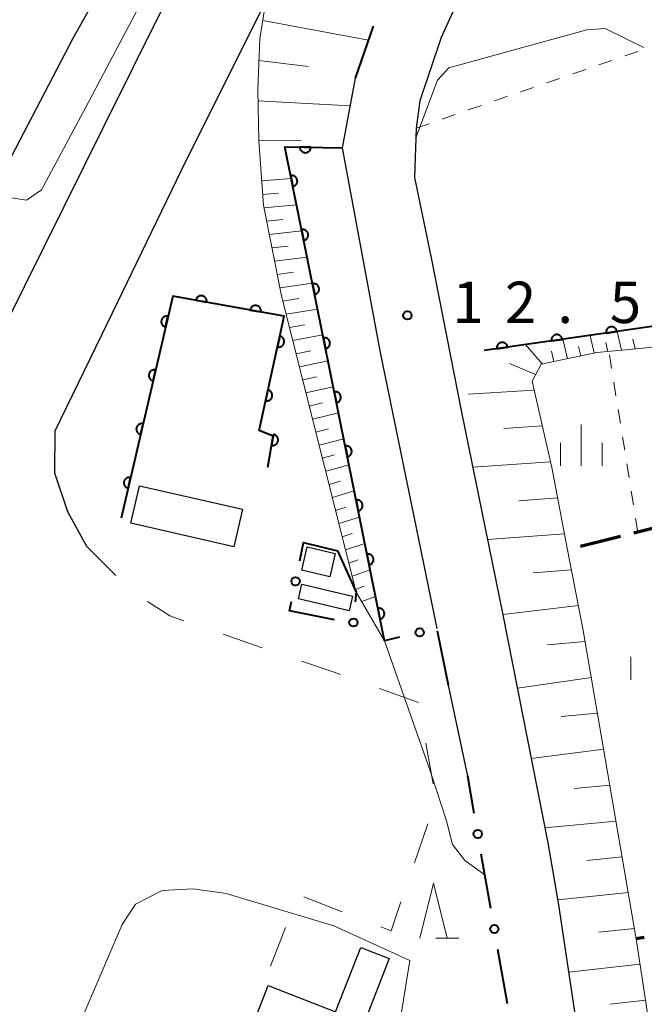
# Model space of a CAD drawing. Units: metres. Extents: x -76000 to -73996, y 39000 to 40500.
# Drawn here: x -75733 to -75677, y 39327 to 39416 of the extents above; entities that cross this region are included whole.
import ezdxf

# ---------------------------------------------------------------- set-up
doc = ezdxf.new("R2010")
doc.units = ezdxf.units.M
for name, color, linetype, lineweight in [('210100_道路縁(街区線)', 7, 'Continuous', 30), ('210300_徒歩道', 7, 'Continuous', 70), ('300100_普通建物', 7, 'Continuous', 30), ('610111_人工斜面(上)', 7, 'Continuous', 30), ('610199_人工斜面(ヒゲ)', 7, 'Continuous', 30), ('611100_コンクリート被覆(直落)', 7, 'Continuous', 30), ('613000_さく(未分類)', 7, 'Continuous', 30), ('620100_区域界', 7, 'Continuous', 30), ('630100_植生界', 7, 'Continuous', 30), ('633200_針葉樹林', 7, 'Continuous', 13), ('633400_荒地', 7, 'Continuous', 13), ('710200_等高線(主曲線)', 7, 'Continuous', 13), ('731200_図化機測定による標高点', 7, 'Continuous', 40)]:
    doc.layers.add(name, color=color, linetype=linetype, lineweight=lineweight)
doc.styles.add('Style-WORKING', font='MS Gothic.ttf')

msp = doc.modelspace()

# ---------------------------------------------------------------- linework, layer by layer
at = {"layer": '210100_道路縁(街区線)', "linetype": 'Continuous', "lineweight": 30, "flags": 128}
for points in [[(-75639.68, 39536.54), (-75661.52, 39504.81), (-75670.18, 39490.42), (-75682.86, 39470.69), (-75691.89, 39454.68), (-75702.01, 39436), (-75710.92, 39417.85), (-75718.15, 39403.42), (-75725.31, 39388.64), (-75730.03, 39378.87), (-75730.07, 39375.08), (-75728.91, 39371.6), (-75727.17, 39368.45)], [(-75672.98, 39503.85), (-75684.68, 39485.83), (-75690.26, 39477.44), (-75694.64, 39470.85), (-75704.12, 39455.68), (-75711.61, 39443.49), (-75720.76, 39428.1), (-75728.37, 39414.53), (-75735.13, 39401.66)], [(-75743.82, 39369.61), (-75734.56, 39388.4), (-75725.62, 39406.48), (-75717.69, 39422.43), (-75708.16, 39439.85), (-75699.31, 39456.52), (-75691.06, 39470.87), (-75682.16, 39485.69), (-75677.99, 39492.87)], [(-75690.63, 39424.34), (-75695.05, 39414.56), (-75697, 39408.81), (-75697.31, 39406.32), (-75697.46, 39401.85), (-75695.92, 39394.44), (-75693.22, 39380.6), (-75689.49, 39362.39), (-75685.38, 39341.55), (-75684.42, 39335.93), (-75680.9, 39312.33), (-75675.88, 39281.17), (-75673.2, 39263.76), (-75671.85, 39254.66), (-75670.1, 39245.4), (-75667.88, 39234.61), (-75665.6, 39226.57), (-75663.91, 39224.03), (-75661.01, 39221.76), (-75657.77, 39221.16), (-75630.78, 39226.93), (-75611.75, 39230.89), (-75592.96, 39233.33)], [(-75695.43, 39361), (-75700.59, 39386.15), (-75704, 39404.55), (-75702.82, 39410.86)], [(-75692.65, 39347.59), (-75694.39, 39355.84)]]:
    msp.add_lwpolyline(points, dxfattribs=at)
at = {"layer": '210300_徒歩道', "linetype": 'Continuous', "lineweight": 70}
for p, q in [((-75673.957, 39370.55), (-75677.594, 39369.637)), ((-75678.806, 39369.333), (-75682.443, 39368.42)), ((-75676.672, 39332.99), (-75677.39, 39332.85))]:
    msp.add_line(p, q, dxfattribs=at)
at = {"layer": '300100_普通建物', "linetype": 'Continuous', "lineweight": 30, "flags": 128}
msp.add_lwpolyline([(-75715.62, 39316.05), (-75710.73, 39328.63), (-75704.61, 39326.25), (-75702.34, 39332.09), (-75699.75, 39331.08), (-75702.12, 39325.01), (-75700.71, 39324.46), (-75702.11, 39320.87), (-75701.28, 39320.5), (-75704.69, 39311.75)], close=True, dxfattribs=at)
at = {"layer": '300100_普通建物', "linetype": 'Continuous', "lineweight": 30}
for points in [[(-75722.39, 39373.93), (-75713.04, 39371.79), (-75713.82, 39368.4), (-75723.17, 39370.54)], [(-75707.19, 39368.38), (-75704.66, 39367.79), (-75705.15, 39365.67), (-75707.68, 39366.26)], [(-75707.66, 39365), (-75703.07, 39363.93), (-75703.38, 39362.6), (-75707.97, 39363.68)]]:
    msp.add_3dface(points, dxfattribs=at)
at = {"layer": '610111_人工斜面(上)', "linetype": 'Continuous', "lineweight": 13, "flags": 128}
for points in [[(-75700.2, 39359.88), (-75702.75, 39364.29), (-75709.51, 39391.12), (-75711.15, 39399.35), (-75711.58, 39405.18), (-75711.67, 39409.84), (-75711.48, 39414.44), (-75710.92, 39417.85), (-75702.01, 39436), (-75691.89, 39454.68), (-75682.86, 39470.69), (-75680.7, 39474.04)], [(-75661.91, 39391.06), (-75664.73, 39388.36), (-75667.66, 39387.56), (-75670.96, 39386.93), (-75680.94, 39386.01), (-75685.99, 39384.95), (-75686.82, 39383.41), (-75685.04, 39375.58), (-75683.6, 39368.13), (-75682.18, 39360.81), (-75677.44, 39333.2), (-75677.39, 39332.85), (-75673.63, 39308)]]:
    msp.add_lwpolyline(points, dxfattribs=at)
at = {"layer": '610199_人工斜面(ヒゲ)', "linetype": 'Continuous', "lineweight": 13, "flags": 128}
for points in [[(-75711.21, 39416.1), (-75701.64, 39414.29)], [(-75711.56, 39412.45), (-75707.1, 39411.91)], [(-75711.65, 39408.8), (-75703.29, 39408.35)], [(-75711.58, 39405.17), (-75707.73, 39405.22)], [(-75711.32, 39401.56), (-75708.62, 39401.77)], [(-75711.23, 39400.33), (-75709.8, 39400.45)], [(-75711.1, 39399.1), (-75708.14, 39399.39)], [(-75710.86, 39397.89), (-75709.38, 39398.05)], [(-75710.62, 39396.68), (-75707.67, 39397.02)], [(-75710.38, 39395.47), (-75708.9, 39395.65)], [(-75710.14, 39394.27), (-75707.19, 39394.65)], [(-75709.9, 39393.06), (-75708.42, 39393.27)], [(-75709.66, 39391.85), (-75706.72, 39392.29)], [(-75709.39, 39390.66), (-75707.94, 39390.89)], [(-75709.09, 39389.46), (-75706.24, 39389.94)], [(-75708.79, 39388.27), (-75707.4, 39388.52)], [(-75708.49, 39387.08), (-75705.77, 39387.59)], [(-75681.2, 39385.95), (-75681.57, 39387.55)], [(-75678.73, 39386.21), (-75679.11, 39387.91)], [(-75685.92, 39384.96), (-75687.41, 39386.72)], [(-75683.62, 39385.44), (-75684.03, 39387.2)], [(-75682.41, 39385.7), (-75682.61, 39386.54)], [(-75679.97, 39386.1), (-75680.15, 39386.91)], [(-75677.48, 39386.32), (-75677.68, 39387.2)], [(-75708.19, 39385.89), (-75706.86, 39386.15)], [(-75684.84, 39385.19), (-75685.05, 39386.11)], [(-75707.89, 39384.71), (-75705.3, 39385.24)], [(-75686.5, 39384), (-75688.87, 39384.99)], [(-75707.59, 39383.52), (-75706.33, 39383.79)], [(-75707.3, 39382.34), (-75704.82, 39382.88)], [(-75686.64, 39382.6), (-75692.62, 39382.22)], [(-75707, 39381.15), (-75705.79, 39381.43)], [(-75706.7, 39379.97), (-75704.35, 39380.53)], [(-75685.89, 39379.34), (-75689.38, 39379.11)], [(-75706.4, 39378.78), (-75705.26, 39379.07)], [(-75706.1, 39377.6), (-75703.88, 39378.17)], [(-75705.8, 39376.42), (-75704.72, 39376.71)], [(-75705.51, 39375.23), (-75703.4, 39375.81)], [(-75685.15, 39376.08), (-75692.2, 39375.6)], [(-75705.21, 39374.05), (-75704.18, 39374.34)], [(-75704.91, 39372.86), (-75702.92, 39373.45)], [(-75684.5, 39372.82), (-75688.01, 39372.57)], [(-75704.61, 39371.68), (-75703.65, 39371.97)], [(-75704.31, 39370.49), (-75702.45, 39371.07)], [(-75704.01, 39369.3), (-75703.11, 39369.59)], [(-75683.87, 39369.57), (-75690.85, 39369.05)], [(-75703.71, 39368.11), (-75701.97, 39368.69)], [(-75703.41, 39366.92), (-75702.57, 39367.21)], [(-75703.11, 39365.73), (-75701.49, 39366.3)], [(-75683.24, 39366.31), (-75686.71, 39366.04)], [(-75702.81, 39364.53), (-75702.03, 39364.82)], [(-75702.25, 39363.43), (-75701, 39363.9)], [(-75682.61, 39363.06), (-75689.46, 39362.25)], [(-75682.01, 39359.81), (-75685.42, 39359.52)], [(-75681.45, 39356.55), (-75688.14, 39355.57)], [(-75680.89, 39353.3), (-75684.19, 39353)], [(-75680.33, 39350.04), (-75686.89, 39349.21)], [(-75679.78, 39346.79), (-75683.01, 39346.49)], [(-75679.22, 39343.54), (-75685.65, 39342.93)], [(-75678.66, 39340.3), (-75681.87, 39339.97)], [(-75678.1, 39337.05), (-75684.5, 39336.39)], [(-75677.55, 39333.81), (-75680.78, 39333.46)], [(-75677.04, 39330.56), (-75683.51, 39329.85)], [(-75676.55, 39327.31), (-75679.79, 39326.94)]]:
    msp.add_lwpolyline(points, dxfattribs=at)
at = {"layer": '611100_コンクリート被覆(直落)', "linetype": 'Continuous', "lineweight": 40, "flags": 128}
for points in [[(-75649.74, 39419.55), (-75646.11, 39397.4), (-75661.91, 39391.06), (-75667.93, 39389.5), (-75691.15, 39386.18)], [(-75700.2, 39359.88), (-75709.2, 39404.64), (-75704, 39404.55)], [(-75710.76, 39375.61), (-75710.26, 39378.41), (-75711.55, 39378.92), (-75709.26, 39389.29), (-75719.37, 39391.11), (-75724.03, 39371)]]:
    msp.add_lwpolyline(points, dxfattribs=at)
for points in [[(-75706.856, 39404.599), (-75707.856, 39404.617), (-75707.855, 39404.573), (-75707.85, 39404.53), (-75707.841, 39404.487), (-75707.829, 39404.445), (-75707.813, 39404.405), (-75707.793, 39404.366), (-75707.771, 39404.328), (-75707.745, 39404.294), (-75707.716, 39404.26), (-75707.684, 39404.231), (-75707.65, 39404.203), (-75707.614, 39404.179), (-75707.575, 39404.159), (-75707.535, 39404.141), (-75707.493, 39404.127), (-75707.452, 39404.118), (-75707.409, 39404.111), (-75707.365, 39404.108), (-75707.321, 39404.109), (-75707.278, 39404.115), (-75707.236, 39404.123), (-75707.193, 39404.135), (-75707.153, 39404.152), (-75707.114, 39404.171), (-75707.076, 39404.193), (-75707.042, 39404.22), (-75707.008, 39404.248), (-75706.979, 39404.281), (-75706.951, 39404.314), (-75706.928, 39404.351), (-75706.907, 39404.389), (-75706.889, 39404.429), (-75706.875, 39404.471), (-75706.866, 39404.513), (-75706.859, 39404.555)], [(-75708.676, 39402.036), (-75708.479, 39401.056), (-75708.437, 39401.067), (-75708.396, 39401.081), (-75708.356, 39401.098), (-75708.318, 39401.119), (-75708.282, 39401.144), (-75708.247, 39401.171), (-75708.216, 39401.201), (-75708.188, 39401.234), (-75708.161, 39401.269), (-75708.139, 39401.307), (-75708.119, 39401.346), (-75708.104, 39401.386), (-75708.092, 39401.429), (-75708.083, 39401.471), (-75708.079, 39401.515), (-75708.078, 39401.558), (-75708.081, 39401.601), (-75708.088, 39401.645), (-75708.098, 39401.687), (-75708.113, 39401.728), (-75708.13, 39401.768), (-75708.151, 39401.806), (-75708.175, 39401.842), (-75708.203, 39401.877), (-75708.233, 39401.908), (-75708.266, 39401.936), (-75708.301, 39401.963), (-75708.339, 39401.985), (-75708.377, 39402.005), (-75708.418, 39402.02), (-75708.46, 39402.032), (-75708.503, 39402.041), (-75708.547, 39402.045), (-75708.59, 39402.046), (-75708.633, 39402.043)], [(-75707.691, 39397.134), (-75707.494, 39396.154), (-75707.451, 39396.165), (-75707.41, 39396.179), (-75707.371, 39396.196), (-75707.332, 39396.217), (-75707.296, 39396.242), (-75707.262, 39396.269), (-75707.23, 39396.299), (-75707.202, 39396.332), (-75707.175, 39396.367), (-75707.153, 39396.405), (-75707.134, 39396.444), (-75707.118, 39396.484), (-75707.107, 39396.527), (-75707.098, 39396.569), (-75707.093, 39396.613), (-75707.093, 39396.656), (-75707.095, 39396.699), (-75707.102, 39396.743), (-75707.113, 39396.785), (-75707.127, 39396.826), (-75707.144, 39396.866), (-75707.165, 39396.904), (-75707.19, 39396.94), (-75707.217, 39396.975), (-75707.247, 39397.006), (-75707.28, 39397.034), (-75707.315, 39397.061), (-75707.353, 39397.083), (-75707.392, 39397.103), (-75707.433, 39397.118), (-75707.475, 39397.13), (-75707.517, 39397.139), (-75707.561, 39397.143), (-75707.604, 39397.144), (-75707.647, 39397.141)], [(-75706.705, 39392.232), (-75706.508, 39391.252), (-75706.465, 39391.263), (-75706.424, 39391.277), (-75706.385, 39391.294), (-75706.346, 39391.315), (-75706.31, 39391.34), (-75706.276, 39391.367), (-75706.244, 39391.397), (-75706.216, 39391.43), (-75706.19, 39391.465), (-75706.168, 39391.503), (-75706.148, 39391.542), (-75706.133, 39391.583), (-75706.121, 39391.625), (-75706.112, 39391.667), (-75706.108, 39391.711), (-75706.107, 39391.754), (-75706.11, 39391.797), (-75706.116, 39391.841), (-75706.127, 39391.884), (-75706.141, 39391.925), (-75706.159, 39391.964), (-75706.18, 39392.003), (-75706.204, 39392.038), (-75706.231, 39392.073), (-75706.261, 39392.104), (-75706.294, 39392.132), (-75706.329, 39392.159), (-75706.367, 39392.181), (-75706.406, 39392.201), (-75706.447, 39392.216), (-75706.489, 39392.228), (-75706.532, 39392.237), (-75706.575, 39392.241), (-75706.618, 39392.242), (-75706.662, 39392.239)], [(-75717.28, 39390.734), (-75716.296, 39390.557), (-75716.29, 39390.6), (-75716.288, 39390.644), (-75716.289, 39390.687), (-75716.295, 39390.73), (-75716.304, 39390.773), (-75716.317, 39390.814), (-75716.333, 39390.855), (-75716.354, 39390.893), (-75716.377, 39390.931), (-75716.404, 39390.965), (-75716.433, 39390.998), (-75716.465, 39391.027), (-75716.5, 39391.054), (-75716.536, 39391.077), (-75716.575, 39391.098), (-75716.615, 39391.114), (-75716.656, 39391.127), (-75716.699, 39391.137), (-75716.743, 39391.143), (-75716.786, 39391.145), (-75716.829, 39391.143), (-75716.873, 39391.138), (-75716.915, 39391.128), (-75716.957, 39391.116), (-75716.998, 39391.099), (-75717.036, 39391.079), (-75717.073, 39391.056), (-75717.108, 39391.029), (-75717.14, 39391), (-75717.17, 39390.968), (-75717.196, 39390.933), (-75717.22, 39390.897), (-75717.24, 39390.858), (-75717.257, 39390.818), (-75717.27, 39390.777)], [(-75712.359, 39389.848), (-75711.375, 39389.671), (-75711.369, 39389.714), (-75711.367, 39389.758), (-75711.369, 39389.801), (-75711.374, 39389.844), (-75711.384, 39389.887), (-75711.396, 39389.929), (-75711.412, 39389.969), (-75711.433, 39390.007), (-75711.456, 39390.045), (-75711.483, 39390.079), (-75711.512, 39390.112), (-75711.544, 39390.141), (-75711.579, 39390.168), (-75711.615, 39390.192), (-75711.654, 39390.212), (-75711.694, 39390.228), (-75711.735, 39390.242), (-75711.778, 39390.251), (-75711.822, 39390.257), (-75711.865, 39390.259), (-75711.908, 39390.257), (-75711.952, 39390.252), (-75711.994, 39390.242), (-75712.036, 39390.23), (-75712.077, 39390.214), (-75712.115, 39390.193), (-75712.152, 39390.17), (-75712.187, 39390.143), (-75712.219, 39390.114), (-75712.249, 39390.082), (-75712.275, 39390.047), (-75712.299, 39390.011), (-75712.319, 39389.972), (-75712.336, 39389.932), (-75712.349, 39389.891)], [(-75720.019, 39388.308), (-75719.794, 39389.282), (-75719.837, 39389.29), (-75719.88, 39389.294), (-75719.923, 39389.295), (-75719.967, 39389.292), (-75720.01, 39389.284), (-75720.052, 39389.273), (-75720.093, 39389.259), (-75720.133, 39389.241), (-75720.171, 39389.22), (-75720.207, 39389.194), (-75720.241, 39389.167), (-75720.272, 39389.136), (-75720.3, 39389.103), (-75720.326, 39389.068), (-75720.348, 39389.03), (-75720.366, 39388.991), (-75720.382, 39388.95), (-75720.394, 39388.908), (-75720.401, 39388.865), (-75720.405, 39388.821), (-75720.406, 39388.779), (-75720.403, 39388.735), (-75720.395, 39388.692), (-75720.385, 39388.649), (-75720.371, 39388.608), (-75720.352, 39388.569), (-75720.331, 39388.53), (-75720.306, 39388.494), (-75720.279, 39388.461), (-75720.248, 39388.43), (-75720.214, 39388.401), (-75720.179, 39388.376), (-75720.141, 39388.354), (-75720.102, 39388.335), (-75720.062, 39388.32)], [(-75680.117, 39387.757), (-75679.127, 39387.899), (-75679.135, 39387.942), (-75679.147, 39387.984), (-75679.162, 39388.024), (-75679.181, 39388.064), (-75679.204, 39388.101), (-75679.229, 39388.137), (-75679.257, 39388.17), (-75679.289, 39388.2), (-75679.322, 39388.229), (-75679.359, 39388.253), (-75679.396, 39388.275), (-75679.436, 39388.292), (-75679.477, 39388.307), (-75679.519, 39388.318), (-75679.563, 39388.325), (-75679.606, 39388.328), (-75679.649, 39388.327), (-75679.693, 39388.323), (-75679.736, 39388.315), (-75679.778, 39388.303), (-75679.818, 39388.288), (-75679.858, 39388.269), (-75679.895, 39388.247), (-75679.931, 39388.222), (-75679.964, 39388.193), (-75679.994, 39388.162), (-75680.023, 39388.129), (-75680.047, 39388.092), (-75680.069, 39388.054), (-75680.086, 39388.014), (-75680.101, 39387.973), (-75680.112, 39387.931), (-75680.119, 39387.888), (-75680.122, 39387.845), (-75680.121, 39387.801)], [(-75709.659, 39387.482), (-75709.875, 39386.506), (-75709.831, 39386.498), (-75709.788, 39386.495), (-75709.745, 39386.495), (-75709.701, 39386.498), (-75709.659, 39386.506), (-75709.616, 39386.517), (-75709.575, 39386.532), (-75709.536, 39386.551), (-75709.498, 39386.572), (-75709.462, 39386.598), (-75709.429, 39386.625), (-75709.398, 39386.657), (-75709.37, 39386.69), (-75709.345, 39386.726), (-75709.323, 39386.764), (-75709.305, 39386.803), (-75709.29, 39386.844), (-75709.279, 39386.886), (-75709.271, 39386.93), (-75709.268, 39386.973), (-75709.268, 39387.016), (-75709.271, 39387.06), (-75709.279, 39387.102), (-75709.29, 39387.145), (-75709.305, 39387.186), (-75709.324, 39387.225), (-75709.345, 39387.263), (-75709.371, 39387.299), (-75709.398, 39387.332), (-75709.43, 39387.363), (-75709.463, 39387.391), (-75709.499, 39387.416), (-75709.537, 39387.438), (-75709.576, 39387.456), (-75709.617, 39387.471)], [(-75705.72, 39387.331), (-75705.522, 39386.35), (-75705.48, 39386.361), (-75705.439, 39386.375), (-75705.399, 39386.392), (-75705.361, 39386.413), (-75705.325, 39386.438), (-75705.291, 39386.465), (-75705.259, 39386.495), (-75705.231, 39386.528), (-75705.204, 39386.563), (-75705.182, 39386.601), (-75705.162, 39386.64), (-75705.147, 39386.681), (-75705.135, 39386.723), (-75705.127, 39386.765), (-75705.122, 39386.809), (-75705.121, 39386.852), (-75705.124, 39386.895), (-75705.131, 39386.939), (-75705.141, 39386.982), (-75705.156, 39387.023), (-75705.173, 39387.062), (-75705.194, 39387.101), (-75705.218, 39387.137), (-75705.246, 39387.171), (-75705.276, 39387.203), (-75705.309, 39387.231), (-75705.344, 39387.257), (-75705.382, 39387.279), (-75705.42, 39387.299), (-75705.461, 39387.314), (-75705.503, 39387.326), (-75705.546, 39387.335), (-75705.59, 39387.339), (-75705.633, 39387.34), (-75705.676, 39387.337)], [(-75685.067, 39387.05), (-75684.077, 39387.191), (-75684.085, 39387.235), (-75684.097, 39387.276), (-75684.112, 39387.317), (-75684.131, 39387.356), (-75684.153, 39387.394), (-75684.179, 39387.429), (-75684.207, 39387.463), (-75684.238, 39387.493), (-75684.272, 39387.521), (-75684.308, 39387.545), (-75684.346, 39387.567), (-75684.386, 39387.585), (-75684.427, 39387.599), (-75684.469, 39387.61), (-75684.513, 39387.617), (-75684.555, 39387.62), (-75684.599, 39387.62), (-75684.643, 39387.616), (-75684.686, 39387.607), (-75684.728, 39387.595), (-75684.768, 39387.58), (-75684.808, 39387.562), (-75684.845, 39387.539), (-75684.881, 39387.514), (-75684.914, 39387.486), (-75684.944, 39387.454), (-75684.972, 39387.421), (-75684.996, 39387.384), (-75685.018, 39387.347), (-75685.036, 39387.307), (-75685.05, 39387.265), (-75685.061, 39387.223), (-75685.068, 39387.18), (-75685.071, 39387.137), (-75685.071, 39387.094)], [(-75690.017, 39386.342), (-75689.027, 39386.484), (-75689.035, 39386.527), (-75689.047, 39386.569), (-75689.062, 39386.609), (-75689.08, 39386.649), (-75689.103, 39386.686), (-75689.128, 39386.722), (-75689.156, 39386.755), (-75689.188, 39386.785), (-75689.221, 39386.813), (-75689.258, 39386.837), (-75689.295, 39386.859), (-75689.335, 39386.877), (-75689.377, 39386.891), (-75689.419, 39386.902), (-75689.462, 39386.909), (-75689.505, 39386.912), (-75689.548, 39386.912), (-75689.592, 39386.908), (-75689.636, 39386.9), (-75689.677, 39386.888), (-75689.718, 39386.873), (-75689.757, 39386.854), (-75689.795, 39386.831), (-75689.83, 39386.806), (-75689.864, 39386.778), (-75689.894, 39386.747), (-75689.922, 39386.713), (-75689.946, 39386.676), (-75689.968, 39386.639), (-75689.986, 39386.599), (-75690, 39386.558), (-75690.011, 39386.516), (-75690.018, 39386.472), (-75690.021, 39386.429), (-75690.021, 39386.386)], [(-75721.148, 39383.437), (-75720.922, 39384.411), (-75720.966, 39384.419), (-75721.009, 39384.423), (-75721.052, 39384.424), (-75721.096, 39384.421), (-75721.138, 39384.413), (-75721.181, 39384.402), (-75721.222, 39384.388), (-75721.261, 39384.37), (-75721.3, 39384.349), (-75721.336, 39384.323), (-75721.37, 39384.296), (-75721.401, 39384.265), (-75721.429, 39384.232), (-75721.454, 39384.197), (-75721.477, 39384.159), (-75721.495, 39384.12), (-75721.51, 39384.079), (-75721.522, 39384.037), (-75721.53, 39383.994), (-75721.534, 39383.951), (-75721.535, 39383.908), (-75721.532, 39383.864), (-75721.524, 39383.821), (-75721.513, 39383.778), (-75721.499, 39383.737), (-75721.481, 39383.698), (-75721.46, 39383.659), (-75721.434, 39383.624), (-75721.407, 39383.59), (-75721.376, 39383.559), (-75721.343, 39383.531), (-75721.308, 39383.505), (-75721.27, 39383.483), (-75721.231, 39383.465), (-75721.19, 39383.449)], [(-75710.737, 39382.6), (-75710.953, 39381.623), (-75710.91, 39381.616), (-75710.866, 39381.612), (-75710.823, 39381.612), (-75710.78, 39381.616), (-75710.737, 39381.624), (-75710.694, 39381.635), (-75710.653, 39381.649), (-75710.614, 39381.668), (-75710.576, 39381.69), (-75710.54, 39381.716), (-75710.507, 39381.743), (-75710.476, 39381.774), (-75710.448, 39381.808), (-75710.423, 39381.843), (-75710.401, 39381.882), (-75710.384, 39381.921), (-75710.368, 39381.961), (-75710.357, 39382.004), (-75710.349, 39382.047), (-75710.346, 39382.091), (-75710.346, 39382.133), (-75710.349, 39382.177), (-75710.357, 39382.22), (-75710.368, 39382.262), (-75710.383, 39382.303), (-75710.402, 39382.343), (-75710.423, 39382.381), (-75710.449, 39382.416), (-75710.477, 39382.45), (-75710.508, 39382.481), (-75710.541, 39382.509), (-75710.577, 39382.534), (-75710.615, 39382.555), (-75710.654, 39382.573), (-75710.695, 39382.588)], [(-75704.734, 39382.429), (-75704.537, 39381.448), (-75704.494, 39381.459), (-75704.453, 39381.473), (-75704.414, 39381.49), (-75704.375, 39381.511), (-75704.339, 39381.536), (-75704.305, 39381.563), (-75704.273, 39381.593), (-75704.245, 39381.626), (-75704.219, 39381.661), (-75704.197, 39381.699), (-75704.177, 39381.738), (-75704.162, 39381.779), (-75704.15, 39381.821), (-75704.141, 39381.864), (-75704.136, 39381.907), (-75704.136, 39381.95), (-75704.138, 39381.994), (-75704.145, 39382.037), (-75704.156, 39382.08), (-75704.17, 39382.121), (-75704.187, 39382.16), (-75704.208, 39382.199), (-75704.233, 39382.235), (-75704.26, 39382.269), (-75704.29, 39382.301), (-75704.323, 39382.329), (-75704.358, 39382.355), (-75704.396, 39382.377), (-75704.435, 39382.397), (-75704.476, 39382.412), (-75704.518, 39382.424), (-75704.56, 39382.433), (-75704.604, 39382.437), (-75704.647, 39382.438), (-75704.69, 39382.435)], [(-75722.277, 39378.566), (-75722.051, 39379.54), (-75722.094, 39379.548), (-75722.138, 39379.552), (-75722.18, 39379.553), (-75722.224, 39379.55), (-75722.267, 39379.542), (-75722.31, 39379.532), (-75722.351, 39379.517), (-75722.39, 39379.499), (-75722.429, 39379.478), (-75722.465, 39379.452), (-75722.498, 39379.425), (-75722.529, 39379.395), (-75722.558, 39379.361), (-75722.583, 39379.326), (-75722.605, 39379.288), (-75722.624, 39379.249), (-75722.639, 39379.209), (-75722.651, 39379.166), (-75722.659, 39379.123), (-75722.663, 39379.08), (-75722.664, 39379.037), (-75722.66, 39378.993), (-75722.653, 39378.95), (-75722.642, 39378.907), (-75722.628, 39378.866), (-75722.609, 39378.827), (-75722.589, 39378.788), (-75722.563, 39378.753), (-75722.536, 39378.719), (-75722.505, 39378.688), (-75722.472, 39378.66), (-75722.437, 39378.634), (-75722.399, 39378.612), (-75722.36, 39378.594), (-75722.319, 39378.578)], [(-75710.233, 39378.563), (-75710.408, 39377.579), (-75710.365, 39377.573), (-75710.321, 39377.571), (-75710.278, 39377.573), (-75710.235, 39377.578), (-75710.192, 39377.588), (-75710.151, 39377.601), (-75710.11, 39377.617), (-75710.072, 39377.638), (-75710.034, 39377.66), (-75710, 39377.688), (-75709.967, 39377.716), (-75709.938, 39377.749), (-75709.912, 39377.784), (-75709.888, 39377.82), (-75709.868, 39377.859), (-75709.851, 39377.899), (-75709.838, 39377.94), (-75709.828, 39377.983), (-75709.823, 39378.027), (-75709.821, 39378.07), (-75709.822, 39378.113), (-75709.828, 39378.157), (-75709.837, 39378.199), (-75709.85, 39378.241), (-75709.866, 39378.282), (-75709.887, 39378.32), (-75709.91, 39378.357), (-75709.937, 39378.392), (-75709.966, 39378.424), (-75709.998, 39378.453), (-75710.033, 39378.48), (-75710.07, 39378.504), (-75710.109, 39378.524), (-75710.148, 39378.54), (-75710.19, 39378.554)], [(-75703.748, 39377.527), (-75703.551, 39376.546), (-75703.508, 39376.557), (-75703.467, 39376.571), (-75703.428, 39376.589), (-75703.389, 39376.61), (-75703.354, 39376.634), (-75703.319, 39376.661), (-75703.288, 39376.691), (-75703.26, 39376.724), (-75703.233, 39376.759), (-75703.211, 39376.797), (-75703.191, 39376.836), (-75703.176, 39376.877), (-75703.164, 39376.919), (-75703.155, 39376.962), (-75703.151, 39377.005), (-75703.15, 39377.048), (-75703.153, 39377.092), (-75703.16, 39377.135), (-75703.17, 39377.178), (-75703.185, 39377.219), (-75703.202, 39377.258), (-75703.223, 39377.297), (-75703.247, 39377.333), (-75703.274, 39377.367), (-75703.304, 39377.399), (-75703.338, 39377.427), (-75703.372, 39377.453), (-75703.411, 39377.475), (-75703.449, 39377.495), (-75703.49, 39377.51), (-75703.532, 39377.522), (-75703.575, 39377.531), (-75703.618, 39377.536), (-75703.661, 39377.536), (-75703.705, 39377.534)], [(-75723.405, 39373.695), (-75723.18, 39374.669), (-75723.223, 39374.677), (-75723.266, 39374.681), (-75723.309, 39374.682), (-75723.353, 39374.679), (-75723.396, 39374.671), (-75723.438, 39374.661), (-75723.48, 39374.647), (-75723.519, 39374.628), (-75723.558, 39374.607), (-75723.593, 39374.582), (-75723.627, 39374.554), (-75723.658, 39374.524), (-75723.686, 39374.49), (-75723.712, 39374.455), (-75723.734, 39374.417), (-75723.752, 39374.378), (-75723.768, 39374.338), (-75723.78, 39374.295), (-75723.788, 39374.252), (-75723.792, 39374.209), (-75723.792, 39374.166), (-75723.789, 39374.122), (-75723.782, 39374.079), (-75723.771, 39374.037), (-75723.757, 39373.995), (-75723.738, 39373.956), (-75723.717, 39373.917), (-75723.692, 39373.882), (-75723.665, 39373.848), (-75723.634, 39373.817), (-75723.6, 39373.789), (-75723.565, 39373.763), (-75723.527, 39373.741), (-75723.488, 39373.723), (-75723.448, 39373.707)], [(-75702.763, 39372.625), (-75702.566, 39371.645), (-75702.523, 39371.655), (-75702.482, 39371.67), (-75702.442, 39371.687), (-75702.404, 39371.708), (-75702.368, 39371.732), (-75702.334, 39371.76), (-75702.302, 39371.789), (-75702.274, 39371.823), (-75702.247, 39371.857), (-75702.225, 39371.896), (-75702.206, 39371.934), (-75702.19, 39371.975), (-75702.178, 39372.017), (-75702.17, 39372.06), (-75702.165, 39372.103), (-75702.165, 39372.146), (-75702.167, 39372.19), (-75702.174, 39372.233), (-75702.185, 39372.276), (-75702.199, 39372.317), (-75702.216, 39372.356), (-75702.237, 39372.395), (-75702.262, 39372.431), (-75702.289, 39372.465), (-75702.319, 39372.497), (-75702.352, 39372.525), (-75702.387, 39372.552), (-75702.425, 39372.573), (-75702.464, 39372.593), (-75702.504, 39372.609), (-75702.547, 39372.62), (-75702.589, 39372.629), (-75702.633, 39372.634), (-75702.676, 39372.634), (-75702.719, 39372.632)], [(-75701.777, 39367.723), (-75701.58, 39366.743), (-75701.537, 39366.753), (-75701.496, 39366.768), (-75701.457, 39366.785), (-75701.418, 39366.806), (-75701.382, 39366.83), (-75701.348, 39366.858), (-75701.316, 39366.887), (-75701.288, 39366.921), (-75701.262, 39366.956), (-75701.24, 39366.994), (-75701.22, 39367.032), (-75701.205, 39367.073), (-75701.193, 39367.115), (-75701.184, 39367.158), (-75701.18, 39367.202), (-75701.179, 39367.245), (-75701.182, 39367.288), (-75701.188, 39367.331), (-75701.199, 39367.374), (-75701.213, 39367.415), (-75701.23, 39367.455), (-75701.251, 39367.493), (-75701.276, 39367.529), (-75701.303, 39367.563), (-75701.333, 39367.595), (-75701.366, 39367.623), (-75701.401, 39367.65), (-75701.439, 39367.672), (-75701.478, 39367.691), (-75701.519, 39367.707), (-75701.561, 39367.719), (-75701.603, 39367.727), (-75701.647, 39367.732), (-75701.69, 39367.732), (-75701.733, 39367.73)], [(-75700.791, 39362.821), (-75700.594, 39361.841), (-75700.552, 39361.851), (-75700.511, 39361.866), (-75700.471, 39361.883), (-75700.433, 39361.904), (-75700.397, 39361.928), (-75700.362, 39361.956), (-75700.331, 39361.986), (-75700.303, 39362.019), (-75700.276, 39362.054), (-75700.254, 39362.092), (-75700.234, 39362.13), (-75700.219, 39362.171), (-75700.207, 39362.213), (-75700.198, 39362.256), (-75700.194, 39362.3), (-75700.193, 39362.343), (-75700.196, 39362.386), (-75700.203, 39362.43), (-75700.213, 39362.472), (-75700.228, 39362.513), (-75700.245, 39362.553), (-75700.266, 39362.591), (-75700.29, 39362.627), (-75700.318, 39362.661), (-75700.347, 39362.693), (-75700.381, 39362.721), (-75700.416, 39362.748), (-75700.454, 39362.77), (-75700.492, 39362.789), (-75700.533, 39362.805), (-75700.575, 39362.817), (-75700.618, 39362.825), (-75700.662, 39362.83), (-75700.705, 39362.83), (-75700.748, 39362.828)]]:
    msp.add_lwpolyline(points, close=True, dxfattribs=at)
at = {"layer": '613000_さく(未分類)', "linetype": 'Continuous', "lineweight": 40}
for p, q in [((-75702.82, 39410.86), (-75701.189, 39415.586)), ((-75694.39, 39355.84), (-75695.378, 39360.741)), ((-75698.824, 39360.203), (-75700.2, 39359.88)), ((-75692.062, 39344.219), (-75692.65, 39347.59)), ((-75690.558, 39335.599), (-75691.417, 39340.525)), ((-75689.054, 39326.98), (-75689.913, 39331.905))]:
    msp.add_line(p, q, dxfattribs=at)
at = {"layer": '613000_さく(未分類)', "linetype": 'Continuous', "lineweight": 40, "flags": 128}
for points in [[(-75707.865, 39367.109), (-75707.52, 39368.79), (-75704.44, 39368.03)], [(-75704.44, 39368.03), (-75702.75, 39364.29), (-75702.831, 39363.398)], [(-75704.728, 39361.764), (-75708.79, 39362.6), (-75708.619, 39363.436)]]:
    msp.add_lwpolyline(points, dxfattribs=at)
at = {"layer": '613000_さく(未分類)', "linetype": 'Continuous', "lineweight": 40}
for centre in [(-75708.242, 39365.272), (-75702.999, 39361.53), (-75696.999, 39360.632), (-75691.74, 39342.372), (-75690.235, 39333.752)]:
    msp.add_circle(centre, 0.375, dxfattribs=at)
at = {"layer": '620100_区域界', "linetype": 'Continuous', "lineweight": 13}
for p, q in [((-75727.17, 39368.45), (-75724.528, 39365.788)), ((-75714.806, 39360.464), (-75711.258, 39359.249)), ((-75700.638, 39355.538), (-75697.11, 39354.267)), ((-75696.43, 39350.59), (-75695.765, 39346.899)), ((-75696.259, 39343.297), (-75697.476, 39339.75)), ((-75704.005, 39335.308), (-75707.5, 39336.668)), ((-75709.167, 39333.892), (-75710.516, 39330.392))]:
    msp.add_line(p, q, dxfattribs=at)
at = {"layer": '620100_区域界', "linetype": 'Continuous', "lineweight": 13, "flags": 128}
for points in [[(-75721.638, 39363.431), (-75719.64, 39362.12), (-75718.353, 39361.679)], [(-75707.71, 39358.034), (-75704.75, 39357.02), (-75704.166, 39356.809)], [(-75698.693, 39336.203), (-75699.59, 39333.59), (-75700.51, 39333.948)]]:
    msp.add_lwpolyline(points, dxfattribs=at)
at = {"layer": '630100_植生界', "linetype": 'Continuous', "lineweight": 13}
for p, q in [((-75678.415, 39412.876), (-75677.233, 39413.283)), ((-75680.779, 39412.063), (-75679.597, 39412.47)), ((-75683.143, 39411.25), (-75681.961, 39411.657)), ((-75685.507, 39410.437), (-75684.325, 39410.843)), ((-75687.872, 39409.624), (-75686.69, 39410.03)), ((-75692.593, 39407.977), (-75691.413, 39408.392)), ((-75694.951, 39407.149), (-75693.772, 39407.563)), ((-75697.31, 39406.32), (-75696.131, 39406.734)), ((-75679.618, 39384.54), (-75679.816, 39385.775)), ((-75679.222, 39382.072), (-75679.42, 39383.306)), ((-75678.825, 39379.604), (-75679.023, 39380.838)), ((-75678.429, 39377.135), (-75678.627, 39378.369)), ((-75678.033, 39374.667), (-75678.231, 39375.901)), ((-75677.636, 39372.198), (-75677.834, 39373.433)), ((-75677.24, 39369.73), (-75677.438, 39370.964))]:
    msp.add_line(p, q, dxfattribs=at)
at = {"layer": '630100_植生界', "linetype": 'Continuous', "lineweight": 13, "flags": 128}
msp.add_lwpolyline([(-75690.234, 39408.806), (-75689.54, 39409.05), (-75689.054, 39409.217)], dxfattribs=at)
at = {"layer": '633200_針葉樹林', "linetype": 'Continuous', "lineweight": 13}
msp.add_line((-75695.542, 39332.92), (-75693.458, 39332.92), dxfattribs=at)
at = {"layer": '633200_針葉樹林', "linetype": 'Continuous', "lineweight": 13, "flags": 128}
msp.add_lwpolyline([(-75697, 39332.92), (-75695.75, 39337.92), (-75694.5, 39332.92)], dxfattribs=at)
at = {"layer": '633400_荒地', "linetype": 'Continuous', "lineweight": 13}
for p, q in [((-75682.36, 39375.725), (-75682.36, 39379.475)), ((-75684.234, 39375.725), (-75684.234, 39377.825)), ((-75680.484, 39375.725), (-75680.484, 39377.825)), ((-75677.884, 39356.325), (-75677.884, 39358.425))]:
    msp.add_line(p, q, dxfattribs=at)
at = {"layer": '710200_等高線(主曲線)', "linetype": 'Continuous', "lineweight": 13, "flags": 128}
for points, elevation in [([(-75701.64, 39452.12), (-75708.12, 39442.41), (-75713.85, 39433.56), (-75727.25, 39408.24), (-75731.26, 39400.74), (-75732.62, 39399.8), (-75733.98, 39400.03), (-75735.49, 39400.97)], 16), ([(-75697.34, 39405.44), (-75695.38, 39410.69), (-75694.37, 39411.81), (-75681.86, 39415.23), (-75680.21, 39415.35), (-75676.69, 39413.63)], 12), ([(-75700.2, 39359.88), (-75696.03, 39348), (-75694.57, 39343.55), (-75694.04, 39341.4), (-75692.92, 39339.95), (-75691.09, 39338.67)], 14), ([(-75704.78, 39334.03), (-75714.53, 39336.97), (-75717.52, 39337.38), (-75720.33, 39337.23), (-75722.74, 39336.01), (-75723.95, 39334.17), (-75732.75, 39313.58), (-75737.26, 39304.57)], 14), ([(-75708.83, 39304.69), (-75707.84, 39306.48), (-75706.48, 39308.84), (-75705.91, 39309.33), (-75705.34, 39309.68), (-75704.64, 39309.82), (-75702.21, 39310.09), (-75701.53, 39310.4), (-75701.09, 39310.84), (-75700.65, 39311.29), (-75700.16, 39312.77), (-75700.08, 39313.48), (-75700.51, 39317.87), (-75700.85, 39322.83), (-75699.08, 39323.6), (-75697.89, 39330.9), (-75704.78, 39334.03)], 14)]:
    msp.add_lwpolyline(points, dxfattribs=dict(at, elevation=elevation))
at = {"layer": '731200_図化機測定による標高点', "linetype": 'Continuous', "lineweight": 40}
msp.add_circle((-75698.11, 39389.36, 12.55), 0.375, dxfattribs=at)

# ---------------------------------------------------------------- texts
at = {"layer": '731200_図化機測定による標高点', "linetype": 'Continuous', "lineweight": 40, "style": 'Style-WORKING'}
for s, p in [('1', (-75694.03, 39388.67, -9.999)), ('2', (-75689.28, 39388.67, -9.999)), ('5', (-75679.78, 39388.67, -9.999)), ('.', (-75684.53, 39388.67, -9.999))]:
    msp.add_text(s, height=3.75, dxfattribs=at).set_placement(p)

doc.saveas('drawing.dxf')
